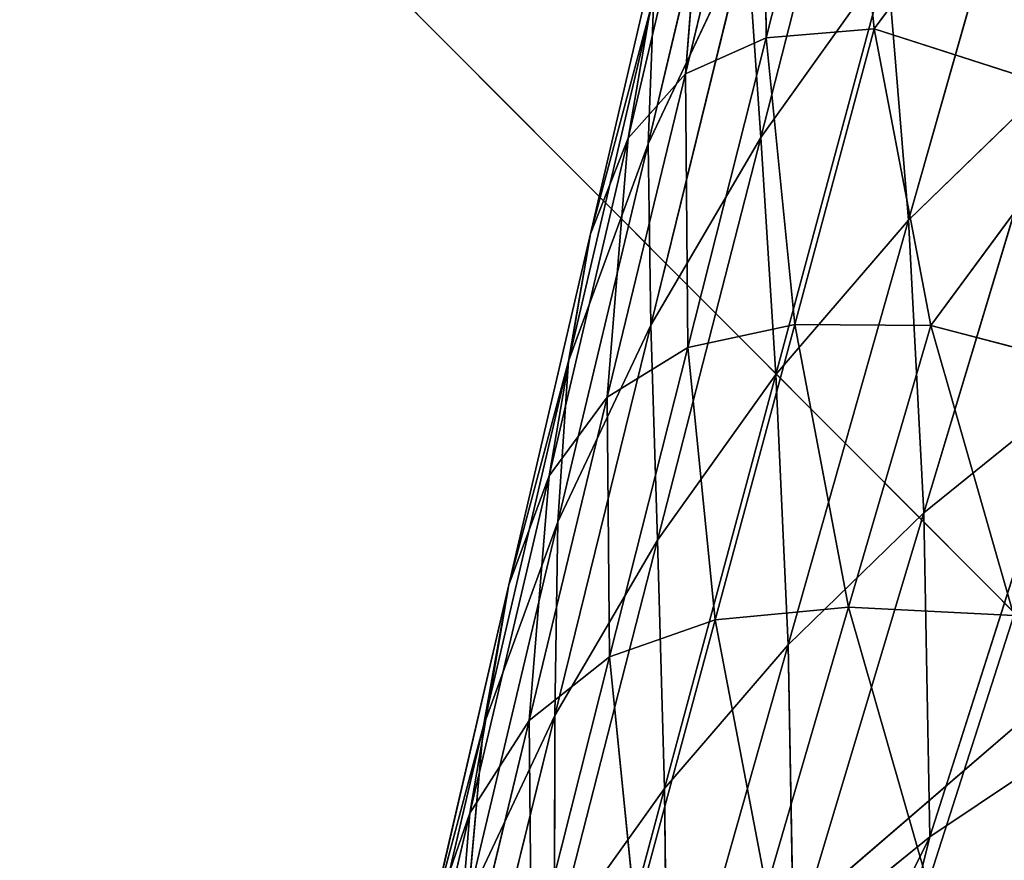
# Model space of a CAD drawing. Units: centimetres. Extents: x -39.7 to 39.7, y -36.8 to 35.6.
# Drawn here: x -31.9 to -31.3, y -31.6 to -31.1 of the extents above; entities that cross this region are included whole.
import ezdxf

# ---------------------------------------------------------------- set-up
doc = ezdxf.new("R2010")
doc.units = ezdxf.units.CM
doc.layers.get('0').update_dxf_attribs({"true_color": 0xff5454})

# ---------------------------------------------------------------- blocks, each defined once
blk = doc.blocks.new('Group')
for p, q in [((-79.8386, -79.0374, 81.8289), (-79.7207, -78.5708, 90.788)), ((-79.6757, -79.0237, 90.8103), (-79.7207, -78.5708, 90.788)), ((-79.6915, -78.58, 45.8437), (-79.8469, -79.1876, 36.8938)), ((-79.9605, -79.0913, 72.8477), (-79.8426, -78.6036, 81.8058)), ((-79.8426, -78.6036, 81.8058), (-79.8386, -79.0374, 81.8289)), ((-80.0169, -79.1972, 45.8897), (-79.881, -78.627, 54.8424)), ((-80.0468, -79.1888, 63.8678), (-79.9272, -78.6801, 72.8246)), ((-79.9605, -79.0913, 72.8477), (-79.9272, -78.6801, 72.8246)), ((-79.4423, -78.6717, 36.8501), (-79.6239, -79.3125, 27.9029)), ((-79.4253, -78.6846, 97.1464), (-79.6757, -79.0237, 90.8103)), ((-80.1035, -79.3328, 54.8889), (-79.9803, -78.803, 63.8444)), ((-80.0468, -79.1888, 63.8678), (-79.9803, -78.803, 63.8444)), ((-80.0169, -79.1972, 45.8897), (-79.868, -78.8812, 45.8668)), ((-80.0128, -79.4705, 36.9153), (-79.868, -78.8812, 45.8668)), ((-79.868, -78.8812, 45.8668), (-79.8469, -79.1876, 36.8938)), ((-79.6562, -78.9206, 36.8719), (-79.8469, -79.1876, 36.8938)), ((-79.6562, -78.9206, 36.8719), (-79.8241, -79.5452, 27.9232)), ((-79.6562, -78.9206, 36.8719), (-79.6239, -79.3125, 27.9029)), ((-80.1367, -79.5251, 45.912), (-80.008, -78.975, 54.866)), ((-80.1035, -79.3328, 54.8889), (-80.008, -78.975, 54.866)), ((-80.0169, -79.1972, 45.8897), (-80.008, -78.975, 54.866)), ((-79.9605, -79.0913, 72.8477), (-79.8386, -79.0374, 81.8289)), ((-79.9567, -79.5043, 72.8698), (-79.8386, -79.0374, 81.8289)), ((-79.8386, -79.0374, 81.8289), (-79.6757, -79.0237, 90.8103)), ((-79.8386, -79.0374, 81.8289), (-79.7956, -79.4695, 81.8502)), ((-79.7956, -79.4695, 81.8502), (-79.6757, -79.0237, 90.8103)), ((-79.5901, -79.471, 90.8309), (-79.6757, -79.0237, 90.8103)), ((-79.3399, -79.1319, 97.1669), (-79.6757, -79.0237, 90.8103)), ((-80.0783, -79.5792, 63.8899), (-79.9605, -79.0913, 72.8477)), ((-80.0468, -79.1888, 63.8678), (-79.9605, -79.0913, 72.8477)), ((-79.9567, -79.5043, 72.8698), (-79.9605, -79.0913, 72.8477)), ((-79.4037, -79.0986, 27.8828), (-79.6239, -79.3125, 27.9029)), ((-79.4037, -79.0986, 27.8828), (-79.6006, -79.754, 18.937)), ((-79.3399, -79.1319, 97.1669), (-79.5901, -79.471, 90.8309)), ((-80.1662, -79.6978, 54.911), (-80.0468, -79.1888, 63.8678)), ((-80.1527, -79.7672, 36.9367), (-80.0169, -79.1972, 45.8897)), ((-80.1367, -79.5251, 45.912), (-80.0169, -79.1972, 45.8897)), ((-80.1035, -79.3328, 54.8889), (-80.0468, -79.1888, 63.8678)), ((-80.0783, -79.5792, 63.8899), (-80.0468, -79.1888, 63.8678)), ((-80.0128, -79.4705, 36.9153), (-80.0169, -79.1972, 45.8897)), ((-80.0128, -79.4705, 36.9153), (-79.8469, -79.1876, 36.8938)), ((-80.0024, -79.7949, 27.9436), (-79.8469, -79.1876, 36.8938)), ((-79.8469, -79.1876, 36.8938), (-79.8241, -79.5452, 27.9232)), ((-79.6239, -79.3125, 27.9029), (-79.8241, -79.5452, 27.9232)), ((-79.6239, -79.3125, 27.9029), (-79.8055, -79.9531, 18.9558)), ((-79.6239, -79.3125, 27.9029), (-79.6006, -79.754, 18.937)), ((-80.2267, -79.8627, 45.9336), (-80.1035, -79.3328, 54.8889)), ((-80.1662, -79.6978, 54.911), (-80.1035, -79.3328, 54.8889)), ((-80.1367, -79.5251, 45.912), (-80.1035, -79.3328, 54.8889)), ((-80.1576, -80.0595, 27.9639), (-80.0128, -79.4705, 36.9153)), ((-80.1527, -79.7672, 36.9367), (-80.0128, -79.4705, 36.9153)), ((-80.0024, -79.7949, 27.9436), (-80.0128, -79.4705, 36.9153)), ((-79.9567, -79.5043, 72.8698), (-79.7956, -79.4695, 81.8502)), ((-79.7956, -79.4695, 81.8502), (-79.9158, -79.9153, 72.8901)), ((-79.7956, -79.4695, 81.8502), (-79.5901, -79.471, 90.8309)), ((-79.7956, -79.4695, 81.8502), (-79.7143, -79.896, 81.8698)), ((-79.7143, -79.896, 81.8698), (-79.5901, -79.471, 90.8309)), ((-79.4649, -79.9089, 90.8495), (-79.5901, -79.471, 90.8309)), ((-79.2147, -79.5698, 97.1855), (-79.5901, -79.471, 90.8309)), ((-80.0783, -79.5792, 63.8899), (-79.9567, -79.5043, 72.8698)), ((-79.9567, -79.5043, 72.8698), (-80.0748, -79.9711, 63.9107)), ((-79.9567, -79.5043, 72.8698), (-79.9158, -79.9153, 72.8901)), ((-80.2653, -80.0753, 36.9578), (-80.1367, -79.5251, 45.912)), ((-80.2267, -79.8627, 45.9336), (-80.1367, -79.5251, 45.912)), ((-80.1527, -79.7672, 36.9367), (-80.1367, -79.5251, 45.912)), ((-80.0024, -79.7949, 27.9436), (-79.8241, -79.5452, 27.9232)), ((-79.992, -80.1698, 18.9746), (-79.8241, -79.5452, 27.9232)), ((-79.8241, -79.5452, 27.9232), (-79.8055, -79.9531, 18.9558)), ((-80.0783, -79.5792, 63.8899), (-80.1962, -80.0671, 54.9321)), ((-80.1662, -79.6978, 54.911), (-80.0783, -79.5792, 63.8899)), ((-80.0748, -79.9711, 63.9107), (-80.0783, -79.5792, 63.8899)), ((-79.3786, -79.5741, 18.9184), (-79.6006, -79.754, 18.937)), ((-79.3786, -79.5741, 18.9184), (-79.5917, -80.2427, 9.9741)), ((-80.1662, -79.6978, 54.911), (-80.2858, -80.2068, 45.9542)), ((-80.2267, -79.8627, 45.9336), (-80.1662, -79.6978, 54.911)), ((-80.1662, -79.6978, 54.911), (-80.1962, -80.0671, 54.9321)), ((-79.6006, -79.754, 18.937), (-79.8055, -79.9531, 18.9558)), ((-79.6006, -79.754, 18.937), (-79.7974, -80.4093, 9.9911)), ((-79.6006, -79.754, 18.937), (-79.5917, -80.2427, 9.9741)), ((-80.2884, -80.3374, 27.9839), (-80.1527, -79.7672, 36.9367)), ((-80.2653, -80.0753, 36.9578), (-80.1527, -79.7672, 36.9367)), ((-80.1576, -80.0595, 27.9639), (-80.1527, -79.7672, 36.9367)), ((-80.1581, -80.4022, 18.9936), (-80.0024, -79.7949, 27.9436)), ((-80.1576, -80.0595, 27.9639), (-80.0024, -79.7949, 27.9436)), ((-79.992, -80.1698, 18.9746), (-80.0024, -79.7949, 27.9436)), ((-80.2267, -79.8627, 45.9336), (-80.3499, -80.3925, 36.9781)), ((-80.2267, -79.8627, 45.9336), (-80.2858, -80.2068, 45.9542)), ((-80.2653, -80.0753, 36.9578), (-80.2267, -79.8627, 45.9336)), ((-79.7143, -79.896, 81.8698), (-79.9158, -79.9153, 72.8901)), ((-79.7143, -79.896, 81.8698), (-79.8383, -80.3209, 72.9089)), ((-79.7143, -79.896, 81.8698), (-79.4649, -79.9089, 90.8495)), ((-79.7143, -79.896, 81.8698), (-79.595, -80.3135, 81.8876)), ((-79.595, -80.3135, 81.8876), (-79.4649, -79.9089, 90.8495)), ((-79.9158, -79.9153, 72.8901), (-80.0748, -79.9711, 63.9107)), ((-79.9158, -79.9153, 72.8901), (-80.0359, -80.361, 63.93)), ((-79.9158, -79.9153, 72.8901), (-79.8383, -80.3209, 72.9089)), ((-79.992, -80.1698, 18.9746), (-79.8055, -79.9531, 18.9558)), ((-79.9871, -80.5937, 10.0084), (-79.8055, -79.9531, 18.9558)), ((-79.8055, -79.9531, 18.9558), (-79.7974, -80.4093, 9.9911)), ((-80.1962, -80.0671, 54.9321), (-80.0748, -79.9711, 63.9107)), ((-80.1929, -80.4377, 54.9516), (-80.0748, -79.9711, 63.9107)), ((-80.0359, -80.361, 63.93), (-80.0748, -79.9711, 63.9107)), ((-80.3026, -80.6488, 19.0124), (-80.1576, -80.0595, 27.9639)), ((-80.2884, -80.3374, 27.9839), (-80.1576, -80.0595, 27.9639)), ((-80.1581, -80.4022, 18.9936), (-80.1576, -80.0595, 27.9639)), ((-80.2653, -80.0753, 36.9578), (-80.3938, -80.6257, 28.0035)), ((-80.2653, -80.0753, 36.9578), (-80.3499, -80.3925, 36.9781)), ((-80.1962, -80.0671, 54.9321), (-80.314, -80.5551, 45.974)), ((-80.2884, -80.3374, 27.9839), (-80.2653, -80.0753, 36.9578)), ((-80.2858, -80.2068, 45.9542), (-80.1962, -80.0671, 54.9321)), ((-80.1962, -80.0671, 54.9321), (-80.1929, -80.4377, 54.9516)), ((-79.5917, -80.2427, 9.9741), (-79.3717, -80.0953, 9.9573)), ((-80.1596, -80.7944, 10.0259), (-79.992, -80.1698, 18.9746)), ((-80.1581, -80.4022, 18.9936), (-79.992, -80.1698, 18.9746)), ((-79.9871, -80.5937, 10.0084), (-79.992, -80.1698, 18.9746)), ((-80.2858, -80.2068, 45.9542), (-80.4055, -80.7159, 36.9976)), ((-80.3499, -80.3925, 36.9781), (-80.2858, -80.2068, 45.9542)), ((-80.2858, -80.2068, 45.9542), (-80.314, -80.5551, 45.974)), ((-80.0082, -81.0776, 1.0465), (-79.5917, -80.2427, 9.9741)), ((-79.7974, -80.4093, 9.9911), (-79.5917, -80.2427, 9.9741)), ((-79.7466, -80.8698, 1.0249), (-79.5917, -80.2427, 9.9741))]:
    blk.add_line(p, q)
at = {"color": 8, "true_color": 0x828282}
mesh = blk.add_polyface(dxfattribs=at)
corners = [(-79.7207, -78.5708, 90.788), (-79.8426, -78.6036, 81.8058), (-79.8386, -79.0374, 81.8289)]
mesh.append_faces([[corners[k] for k in face] for face in [(0, 1, 2)]], dxfattribs={"color": 8})
mesh = blk.add_polyface(dxfattribs=at)
corners = [(-79.7207, -78.5708, 90.788), (-79.8386, -79.0374, 81.8289), (-79.6757, -79.0237, 90.8103)]
mesh.append_faces([[corners[k] for k in face] for face in [(0, 1, 2)]], dxfattribs={"color": 8})
mesh = blk.add_polyface(dxfattribs=at)
corners = [(-79.7207, -78.5708, 90.788), (-79.6757, -79.0237, 90.8103), (-79.4253, -78.6846, 97.1464)]
mesh.append_faces([[corners[k] for k in face] for face in [(0, 1, 2)]], dxfattribs={"color": 8})
mesh = blk.add_polyface(dxfattribs=at)
corners = [(-79.6915, -78.58, 45.8437), (-79.8469, -79.1876, 36.8938), (-79.868, -78.8812, 45.8668)]
mesh.append_faces([[corners[k] for k in face] for face in [(0, 1, 2)]], dxfattribs={"color": 8})
mesh = blk.add_polyface(dxfattribs=at)
corners = [(-79.6915, -78.58, 45.8437), (-79.6562, -78.9206, 36.8719), (-79.8469, -79.1876, 36.8938)]
mesh.append_faces([[corners[k] for k in face] for face in [(0, 1, 2)]], dxfattribs={"color": 8})
mesh = blk.add_polyface(dxfattribs=at)
corners = [(-79.8426, -78.6036, 81.8058), (-79.9272, -78.6801, 72.8246), (-79.9605, -79.0913, 72.8477)]
mesh.append_faces([[corners[k] for k in face] for face in [(0, 1, 2)]], dxfattribs={"color": 8})
mesh = blk.add_polyface(dxfattribs=at)
corners = [(-79.8426, -78.6036, 81.8058), (-79.9605, -79.0913, 72.8477), (-79.8386, -79.0374, 81.8289)]
mesh.append_faces([[corners[k] for k in face] for face in [(0, 1, 2)]], dxfattribs={"color": 8})
mesh = blk.add_polyface(dxfattribs=at)
corners = [(-79.881, -78.627, 54.8424), (-79.868, -78.8812, 45.8668), (-80.0169, -79.1972, 45.8897)]
mesh.append_faces([[corners[k] for k in face] for face in [(0, 1, 2)]], dxfattribs={"color": 8})
mesh = blk.add_polyface(dxfattribs=at)
corners = [(-79.881, -78.627, 54.8424), (-80.0169, -79.1972, 45.8897), (-80.008, -78.975, 54.866)]
mesh.append_faces([[corners[k] for k in face] for face in [(0, 1, 2)]], dxfattribs={"color": 8})
mesh = blk.add_polyface(dxfattribs=at)
corners = [(-79.9272, -78.6801, 72.8246), (-79.9803, -78.803, 63.8444), (-80.0468, -79.1888, 63.8678)]
mesh.append_faces([[corners[k] for k in face] for face in [(0, 1, 2)]], dxfattribs={"color": 8})
mesh = blk.add_polyface(dxfattribs=at)
corners = [(-79.9272, -78.6801, 72.8246), (-80.0468, -79.1888, 63.8678), (-79.9605, -79.0913, 72.8477)]
mesh.append_faces([[corners[k] for k in face] for face in [(0, 1, 2)]], dxfattribs={"color": 8})
mesh = blk.add_polyface(dxfattribs=at)
corners = [(-79.4423, -78.6717, 36.8501), (-79.6239, -79.3125, 27.9029), (-79.6562, -78.9206, 36.8719)]
mesh.append_faces([[corners[k] for k in face] for face in [(0, 1, 2)]], dxfattribs={"color": 8})
mesh = blk.add_polyface(dxfattribs=at)
corners = [(-79.4423, -78.6717, 36.8501), (-79.4037, -79.0986, 27.8828), (-79.6239, -79.3125, 27.9029)]
mesh.append_faces([[corners[k] for k in face] for face in [(0, 1, 2)]], dxfattribs={"color": 8})
mesh = blk.add_polyface(dxfattribs=at)
corners = [(-79.4253, -78.6846, 97.1464), (-79.6757, -79.0237, 90.8103), (-79.3399, -79.1319, 97.1669)]
mesh.append_faces([[corners[k] for k in face] for face in [(0, 1, 2)]], dxfattribs={"color": 8})
mesh = blk.add_polyface(dxfattribs=at)
corners = [(-79.9803, -78.803, 63.8444), (-80.008, -78.975, 54.866), (-80.1035, -79.3328, 54.8889)]
mesh.append_faces([[corners[k] for k in face] for face in [(0, 1, 2)]], dxfattribs={"color": 8})
mesh = blk.add_polyface(dxfattribs=at)
corners = [(-79.9803, -78.803, 63.8444), (-80.1035, -79.3328, 54.8889), (-80.0468, -79.1888, 63.8678)]
mesh.append_faces([[corners[k] for k in face] for face in [(0, 1, 2)]], dxfattribs={"color": 8})
mesh = blk.add_polyface(dxfattribs=at)
corners = [(-79.868, -78.8812, 45.8668), (-80.0128, -79.4705, 36.9153), (-80.0169, -79.1972, 45.8897)]
mesh.append_faces([[corners[k] for k in face] for face in [(0, 1, 2)]], dxfattribs={"color": 8})
mesh = blk.add_polyface(dxfattribs=at)
corners = [(-79.868, -78.8812, 45.8668), (-79.8469, -79.1876, 36.8938), (-80.0128, -79.4705, 36.9153)]
mesh.append_faces([[corners[k] for k in face] for face in [(0, 1, 2)]], dxfattribs={"color": 8})
mesh = blk.add_polyface(dxfattribs=at)
corners = [(-79.6562, -78.9206, 36.8719), (-79.8241, -79.5452, 27.9232), (-79.8469, -79.1876, 36.8938)]
mesh.append_faces([[corners[k] for k in face] for face in [(0, 1, 2)]], dxfattribs={"color": 8})
mesh = blk.add_polyface(dxfattribs=at)
corners = [(-79.6562, -78.9206, 36.8719), (-79.6239, -79.3125, 27.9029), (-79.8241, -79.5452, 27.9232)]
mesh.append_faces([[corners[k] for k in face] for face in [(0, 1, 2)]], dxfattribs={"color": 8})
mesh = blk.add_polyface(dxfattribs=at)
corners = [(-80.008, -78.975, 54.866), (-80.0169, -79.1972, 45.8897), (-80.1367, -79.5251, 45.912)]
mesh.append_faces([[corners[k] for k in face] for face in [(0, 1, 2)]], dxfattribs={"color": 8})
mesh = blk.add_polyface(dxfattribs=at)
corners = [(-80.008, -78.975, 54.866), (-80.1367, -79.5251, 45.912), (-80.1035, -79.3328, 54.8889)]
mesh.append_faces([[corners[k] for k in face] for face in [(0, 1, 2)]], dxfattribs={"color": 8})
mesh = blk.add_polyface(dxfattribs=at)
corners = [(-79.8386, -79.0374, 81.8289), (-79.9605, -79.0913, 72.8477), (-79.9567, -79.5043, 72.8698)]
mesh.append_faces([[corners[k] for k in face] for face in [(0, 1, 2)]], dxfattribs={"color": 8})
mesh = blk.add_polyface(dxfattribs=at)
corners = [(-79.8386, -79.0374, 81.8289), (-79.9567, -79.5043, 72.8698), (-79.7956, -79.4695, 81.8502)]
mesh.append_faces([[corners[k] for k in face] for face in [(0, 1, 2)]], dxfattribs={"color": 8})
mesh = blk.add_polyface(dxfattribs=at)
corners = [(-79.6757, -79.0237, 90.8103), (-79.8386, -79.0374, 81.8289), (-79.7956, -79.4695, 81.8502)]
mesh.append_faces([[corners[k] for k in face] for face in [(0, 1, 2)]], dxfattribs={"color": 8})
mesh = blk.add_polyface(dxfattribs=at)
corners = [(-79.6757, -79.0237, 90.8103), (-79.7956, -79.4695, 81.8502), (-79.5901, -79.471, 90.8309)]
mesh.append_faces([[corners[k] for k in face] for face in [(0, 1, 2)]], dxfattribs={"color": 8})
mesh = blk.add_polyface(dxfattribs=at)
corners = [(-79.6757, -79.0237, 90.8103), (-79.5901, -79.471, 90.8309), (-79.3399, -79.1319, 97.1669)]
mesh.append_faces([[corners[k] for k in face] for face in [(0, 1, 2)]], dxfattribs={"color": 8})
mesh = blk.add_polyface(dxfattribs=at)
corners = [(-79.9605, -79.0913, 72.8477), (-80.0468, -79.1888, 63.8678), (-80.0783, -79.5792, 63.8899)]
mesh.append_faces([[corners[k] for k in face] for face in [(0, 1, 2)]], dxfattribs={"color": 8})
mesh = blk.add_polyface(dxfattribs=at)
corners = [(-79.9605, -79.0913, 72.8477), (-80.0783, -79.5792, 63.8899), (-79.9567, -79.5043, 72.8698)]
mesh.append_faces([[corners[k] for k in face] for face in [(0, 1, 2)]], dxfattribs={"color": 8})
mesh = blk.add_polyface(dxfattribs=at)
corners = [(-79.6239, -79.3125, 27.9029), (-79.4037, -79.0986, 27.8828), (-79.6006, -79.754, 18.937)]
mesh.append_faces([[corners[k] for k in face] for face in [(0, 1, 2)]], dxfattribs={"color": 8})
mesh = blk.add_polyface(dxfattribs=at)
corners = [(-79.4037, -79.0986, 27.8828), (-79.3786, -79.5741, 18.9184), (-79.6006, -79.754, 18.937)]
mesh.append_faces([[corners[k] for k in face] for face in [(0, 1, 2)]], dxfattribs={"color": 8})
mesh = blk.add_polyface(dxfattribs=at)
corners = [(-79.3399, -79.1319, 97.1669), (-79.5901, -79.471, 90.8309), (-79.2147, -79.5698, 97.1855)]
mesh.append_faces([[corners[k] for k in face] for face in [(0, 1, 2)]], dxfattribs={"color": 8})
mesh = blk.add_polyface(dxfattribs=at)
corners = [(-80.0468, -79.1888, 63.8678), (-80.1035, -79.3328, 54.8889), (-80.1662, -79.6978, 54.911)]
mesh.append_faces([[corners[k] for k in face] for face in [(0, 1, 2)]], dxfattribs={"color": 8})
mesh = blk.add_polyface(dxfattribs=at)
corners = [(-80.0468, -79.1888, 63.8678), (-80.1662, -79.6978, 54.911), (-80.0783, -79.5792, 63.8899)]
mesh.append_faces([[corners[k] for k in face] for face in [(0, 1, 2)]], dxfattribs={"color": 8})
mesh = blk.add_polyface(dxfattribs=at)
corners = [(-80.0169, -79.1972, 45.8897), (-80.0128, -79.4705, 36.9153), (-80.1527, -79.7672, 36.9367)]
mesh.append_faces([[corners[k] for k in face] for face in [(0, 1, 2)]], dxfattribs={"color": 8})
mesh = blk.add_polyface(dxfattribs=at)
corners = [(-80.0169, -79.1972, 45.8897), (-80.1527, -79.7672, 36.9367), (-80.1367, -79.5251, 45.912)]
mesh.append_faces([[corners[k] for k in face] for face in [(0, 1, 2)]], dxfattribs={"color": 8})
mesh = blk.add_polyface(dxfattribs=at)
corners = [(-79.8469, -79.1876, 36.8938), (-80.0024, -79.7949, 27.9436), (-80.0128, -79.4705, 36.9153)]
mesh.append_faces([[corners[k] for k in face] for face in [(0, 1, 2)]], dxfattribs={"color": 8})
mesh = blk.add_polyface(dxfattribs=at)
corners = [(-79.8469, -79.1876, 36.8938), (-79.8241, -79.5452, 27.9232), (-80.0024, -79.7949, 27.9436)]
mesh.append_faces([[corners[k] for k in face] for face in [(0, 1, 2)]], dxfattribs={"color": 8})
mesh = blk.add_polyface(dxfattribs=at)
corners = [(-79.6239, -79.3125, 27.9029), (-79.8055, -79.9531, 18.9558), (-79.8241, -79.5452, 27.9232)]
mesh.append_faces([[corners[k] for k in face] for face in [(0, 1, 2)]], dxfattribs={"color": 8})
mesh = blk.add_polyface(dxfattribs=at)
corners = [(-79.6239, -79.3125, 27.9029), (-79.6006, -79.754, 18.937), (-79.8055, -79.9531, 18.9558)]
mesh.append_faces([[corners[k] for k in face] for face in [(0, 1, 2)]], dxfattribs={"color": 8})
mesh = blk.add_polyface(dxfattribs=at)
corners = [(-80.1035, -79.3328, 54.8889), (-80.1367, -79.5251, 45.912), (-80.2267, -79.8627, 45.9336)]
mesh.append_faces([[corners[k] for k in face] for face in [(0, 1, 2)]], dxfattribs={"color": 8})
mesh = blk.add_polyface(dxfattribs=at)
corners = [(-80.1035, -79.3328, 54.8889), (-80.2267, -79.8627, 45.9336), (-80.1662, -79.6978, 54.911)]
mesh.append_faces([[corners[k] for k in face] for face in [(0, 1, 2)]], dxfattribs={"color": 8})
mesh = blk.add_polyface(dxfattribs=at)
corners = [(-80.0128, -79.4705, 36.9153), (-80.0024, -79.7949, 27.9436), (-80.1576, -80.0595, 27.9639)]
mesh.append_faces([[corners[k] for k in face] for face in [(0, 1, 2)]], dxfattribs={"color": 8})
mesh = blk.add_polyface(dxfattribs=at)
corners = [(-80.0128, -79.4705, 36.9153), (-80.1576, -80.0595, 27.9639), (-80.1527, -79.7672, 36.9367)]
mesh.append_faces([[corners[k] for k in face] for face in [(0, 1, 2)]], dxfattribs={"color": 8})
mesh = blk.add_polyface(dxfattribs=at)
corners = [(-79.7956, -79.4695, 81.8502), (-79.9567, -79.5043, 72.8698), (-79.9158, -79.9153, 72.8901)]
mesh.append_faces([[corners[k] for k in face] for face in [(0, 1, 2)]], dxfattribs={"color": 8})
mesh = blk.add_polyface(dxfattribs=at)
corners = [(-79.7956, -79.4695, 81.8502), (-79.9158, -79.9153, 72.8901), (-79.7143, -79.896, 81.8698)]
mesh.append_faces([[corners[k] for k in face] for face in [(0, 1, 2)]], dxfattribs={"color": 8})
mesh = blk.add_polyface(dxfattribs=at)
corners = [(-79.7956, -79.4695, 81.8502), (-79.7143, -79.896, 81.8698), (-79.5901, -79.471, 90.8309)]
mesh.append_faces([[corners[k] for k in face] for face in [(0, 1, 2)]], dxfattribs={"color": 8})
mesh = blk.add_polyface(dxfattribs=at)
corners = [(-79.5901, -79.471, 90.8309), (-79.7143, -79.896, 81.8698), (-79.4649, -79.9089, 90.8495)]
mesh.append_faces([[corners[k] for k in face] for face in [(0, 1, 2)]], dxfattribs={"color": 8})
mesh = blk.add_polyface(dxfattribs=at)
corners = [(-79.5901, -79.471, 90.8309), (-79.4649, -79.9089, 90.8495), (-79.2147, -79.5698, 97.1855)]
mesh.append_faces([[corners[k] for k in face] for face in [(0, 1, 2)]], dxfattribs={"color": 8})
mesh = blk.add_polyface(dxfattribs=at)
corners = [(-79.9567, -79.5043, 72.8698), (-80.0783, -79.5792, 63.8899), (-80.0748, -79.9711, 63.9107)]
mesh.append_faces([[corners[k] for k in face] for face in [(0, 1, 2)]], dxfattribs={"color": 8})
mesh = blk.add_polyface(dxfattribs=at)
corners = [(-79.9567, -79.5043, 72.8698), (-80.0748, -79.9711, 63.9107), (-79.9158, -79.9153, 72.8901)]
mesh.append_faces([[corners[k] for k in face] for face in [(0, 1, 2)]], dxfattribs={"color": 8})
mesh = blk.add_polyface(dxfattribs=at)
corners = [(-80.1367, -79.5251, 45.912), (-80.1527, -79.7672, 36.9367), (-80.2653, -80.0753, 36.9578)]
mesh.append_faces([[corners[k] for k in face] for face in [(0, 1, 2)]], dxfattribs={"color": 8})
mesh = blk.add_polyface(dxfattribs=at)
corners = [(-80.1367, -79.5251, 45.912), (-80.2653, -80.0753, 36.9578), (-80.2267, -79.8627, 45.9336)]
mesh.append_faces([[corners[k] for k in face] for face in [(0, 1, 2)]], dxfattribs={"color": 8})
mesh = blk.add_polyface(dxfattribs=at)
corners = [(-79.8241, -79.5452, 27.9232), (-79.992, -80.1698, 18.9746), (-80.0024, -79.7949, 27.9436)]
mesh.append_faces([[corners[k] for k in face] for face in [(0, 1, 2)]], dxfattribs={"color": 8})
mesh = blk.add_polyface(dxfattribs=at)
corners = [(-79.8241, -79.5452, 27.9232), (-79.8055, -79.9531, 18.9558), (-79.992, -80.1698, 18.9746)]
mesh.append_faces([[corners[k] for k in face] for face in [(0, 1, 2)]], dxfattribs={"color": 8})
mesh = blk.add_polyface(dxfattribs=at)
corners = [(-80.0783, -79.5792, 63.8899), (-80.1962, -80.0671, 54.9321), (-80.0748, -79.9711, 63.9107)]
mesh.append_faces([[corners[k] for k in face] for face in [(0, 1, 2)]], dxfattribs={"color": 8})
mesh = blk.add_polyface(dxfattribs=at)
corners = [(-80.0783, -79.5792, 63.8899), (-80.1662, -79.6978, 54.911), (-80.1962, -80.0671, 54.9321)]
mesh.append_faces([[corners[k] for k in face] for face in [(0, 1, 2)]], dxfattribs={"color": 8})
mesh = blk.add_polyface(dxfattribs=at)
corners = [(-79.6006, -79.754, 18.937), (-79.3786, -79.5741, 18.9184), (-79.5917, -80.2427, 9.9741)]
mesh.append_faces([[corners[k] for k in face] for face in [(0, 1, 2)]], dxfattribs={"color": 8})
mesh = blk.add_polyface(dxfattribs=at)
corners = [(-79.3786, -79.5741, 18.9184), (-79.3717, -80.0953, 9.9573), (-79.5917, -80.2427, 9.9741)]
mesh.append_faces([[corners[k] for k in face] for face in [(0, 1, 2)]], dxfattribs={"color": 8})
mesh = blk.add_polyface(dxfattribs=at)
corners = [(-80.1662, -79.6978, 54.911), (-80.2858, -80.2068, 45.9542), (-80.1962, -80.0671, 54.9321)]
mesh.append_faces([[corners[k] for k in face] for face in [(0, 1, 2)]], dxfattribs={"color": 8})
mesh = blk.add_polyface(dxfattribs=at)
corners = [(-80.1662, -79.6978, 54.911), (-80.2267, -79.8627, 45.9336), (-80.2858, -80.2068, 45.9542)]
mesh.append_faces([[corners[k] for k in face] for face in [(0, 1, 2)]], dxfattribs={"color": 8})
mesh = blk.add_polyface(dxfattribs=at)
corners = [(-79.8055, -79.9531, 18.9558), (-79.6006, -79.754, 18.937), (-79.7974, -80.4093, 9.9911)]
mesh.append_faces([[corners[k] for k in face] for face in [(0, 1, 2)]], dxfattribs={"color": 8})
mesh = blk.add_polyface(dxfattribs=at)
corners = [(-79.6006, -79.754, 18.937), (-79.5917, -80.2427, 9.9741), (-79.7974, -80.4093, 9.9911)]
mesh.append_faces([[corners[k] for k in face] for face in [(0, 1, 2)]], dxfattribs={"color": 8})
mesh = blk.add_polyface(dxfattribs=at)
corners = [(-80.1527, -79.7672, 36.9367), (-80.1576, -80.0595, 27.9639), (-80.2884, -80.3374, 27.9839)]
mesh.append_faces([[corners[k] for k in face] for face in [(0, 1, 2)]], dxfattribs={"color": 8})
mesh = blk.add_polyface(dxfattribs=at)
corners = [(-80.1527, -79.7672, 36.9367), (-80.2884, -80.3374, 27.9839), (-80.2653, -80.0753, 36.9578)]
mesh.append_faces([[corners[k] for k in face] for face in [(0, 1, 2)]], dxfattribs={"color": 8})
mesh = blk.add_polyface(dxfattribs=at)
corners = [(-80.0024, -79.7949, 27.9436), (-79.992, -80.1698, 18.9746), (-80.1581, -80.4022, 18.9936)]
mesh.append_faces([[corners[k] for k in face] for face in [(0, 1, 2)]], dxfattribs={"color": 8})
mesh = blk.add_polyface(dxfattribs=at)
corners = [(-80.0024, -79.7949, 27.9436), (-80.1581, -80.4022, 18.9936), (-80.1576, -80.0595, 27.9639)]
mesh.append_faces([[corners[k] for k in face] for face in [(0, 1, 2)]], dxfattribs={"color": 8})
mesh = blk.add_polyface(dxfattribs=at)
corners = [(-80.2267, -79.8627, 45.9336), (-80.3499, -80.3925, 36.9781), (-80.2858, -80.2068, 45.9542)]
mesh.append_faces([[corners[k] for k in face] for face in [(0, 1, 2)]], dxfattribs={"color": 8})
mesh = blk.add_polyface(dxfattribs=at)
corners = [(-80.2267, -79.8627, 45.9336), (-80.2653, -80.0753, 36.9578), (-80.3499, -80.3925, 36.9781)]
mesh.append_faces([[corners[k] for k in face] for face in [(0, 1, 2)]], dxfattribs={"color": 8})
mesh = blk.add_polyface(dxfattribs=at)
corners = [(-79.7143, -79.896, 81.8698), (-79.9158, -79.9153, 72.8901), (-79.8383, -80.3209, 72.9089)]
mesh.append_faces([[corners[k] for k in face] for face in [(0, 1, 2)]], dxfattribs={"color": 8})
mesh = blk.add_polyface(dxfattribs=at)
corners = [(-79.7143, -79.896, 81.8698), (-79.8383, -80.3209, 72.9089), (-79.595, -80.3135, 81.8876)]
mesh.append_faces([[corners[k] for k in face] for face in [(0, 1, 2)]], dxfattribs={"color": 8})
mesh = blk.add_polyface(dxfattribs=at)
corners = [(-79.7143, -79.896, 81.8698), (-79.595, -80.3135, 81.8876), (-79.4649, -79.9089, 90.8495)]
mesh.append_faces([[corners[k] for k in face] for face in [(0, 1, 2)]], dxfattribs={"color": 8})
mesh = blk.add_polyface(dxfattribs=at)
corners = [(-79.4649, -79.9089, 90.8495), (-79.595, -80.3135, 81.8876), (-79.3011, -80.3341, 90.8657)]
mesh.append_faces([[corners[k] for k in face] for face in [(0, 1, 2)]], dxfattribs={"color": 8})
mesh = blk.add_polyface(dxfattribs=at)
corners = [(-79.9158, -79.9153, 72.8901), (-80.0748, -79.9711, 63.9107), (-80.0359, -80.361, 63.93)]
mesh.append_faces([[corners[k] for k in face] for face in [(0, 1, 2)]], dxfattribs={"color": 8})
mesh = blk.add_polyface(dxfattribs=at)
corners = [(-79.9158, -79.9153, 72.8901), (-80.0359, -80.361, 63.93), (-79.8383, -80.3209, 72.9089)]
mesh.append_faces([[corners[k] for k in face] for face in [(0, 1, 2)]], dxfattribs={"color": 8})
mesh = blk.add_polyface(dxfattribs=at)
corners = [(-79.8055, -79.9531, 18.9558), (-79.9871, -80.5937, 10.0084), (-79.992, -80.1698, 18.9746)]
mesh.append_faces([[corners[k] for k in face] for face in [(0, 1, 2)]], dxfattribs={"color": 8})
mesh = blk.add_polyface(dxfattribs=at)
corners = [(-79.8055, -79.9531, 18.9558), (-79.7974, -80.4093, 9.9911), (-79.9871, -80.5937, 10.0084)]
mesh.append_faces([[corners[k] for k in face] for face in [(0, 1, 2)]], dxfattribs={"color": 8})
mesh = blk.add_polyface(dxfattribs=at)
corners = [(-80.0748, -79.9711, 63.9107), (-80.1962, -80.0671, 54.9321), (-80.1929, -80.4377, 54.9516)]
mesh.append_faces([[corners[k] for k in face] for face in [(0, 1, 2)]], dxfattribs={"color": 8})
mesh = blk.add_polyface(dxfattribs=at)
corners = [(-80.0748, -79.9711, 63.9107), (-80.1929, -80.4377, 54.9516), (-80.0359, -80.361, 63.93)]
mesh.append_faces([[corners[k] for k in face] for face in [(0, 1, 2)]], dxfattribs={"color": 8})
mesh = blk.add_polyface(dxfattribs=at)
corners = [(-80.1576, -80.0595, 27.9639), (-80.1581, -80.4022, 18.9936), (-80.3026, -80.6488, 19.0124)]
mesh.append_faces([[corners[k] for k in face] for face in [(0, 1, 2)]], dxfattribs={"color": 8})
mesh = blk.add_polyface(dxfattribs=at)
corners = [(-80.1576, -80.0595, 27.9639), (-80.3026, -80.6488, 19.0124), (-80.2884, -80.3374, 27.9839)]
mesh.append_faces([[corners[k] for k in face] for face in [(0, 1, 2)]], dxfattribs={"color": 8})
mesh = blk.add_polyface(dxfattribs=at)
corners = [(-80.2653, -80.0753, 36.9578), (-80.3938, -80.6257, 28.0035), (-80.3499, -80.3925, 36.9781)]
mesh.append_faces([[corners[k] for k in face] for face in [(0, 1, 2)]], dxfattribs={"color": 8})
mesh = blk.add_polyface(dxfattribs=at)
corners = [(-80.2653, -80.0753, 36.9578), (-80.2884, -80.3374, 27.9839), (-80.3938, -80.6257, 28.0035)]
mesh.append_faces([[corners[k] for k in face] for face in [(0, 1, 2)]], dxfattribs={"color": 8})
mesh = blk.add_polyface(dxfattribs=at)
corners = [(-80.1962, -80.0671, 54.9321), (-80.314, -80.5551, 45.974), (-80.1929, -80.4377, 54.9516)]
mesh.append_faces([[corners[k] for k in face] for face in [(0, 1, 2)]], dxfattribs={"color": 8})
mesh = blk.add_polyface(dxfattribs=at)
corners = [(-80.1962, -80.0671, 54.9321), (-80.2858, -80.2068, 45.9542), (-80.314, -80.5551, 45.974)]
mesh.append_faces([[corners[k] for k in face] for face in [(0, 1, 2)]], dxfattribs={"color": 8})
mesh = blk.add_polyface(dxfattribs=at)
corners = [(-79.3717, -80.0953, 9.9573), (-79.4614, -80.6955, 1.0043), (-79.7466, -80.8698, 1.0249)]
mesh.append_faces([[corners[k] for k in face] for face in [(0, 1, 2)]], dxfattribs={"color": 8})
mesh = blk.add_polyface(dxfattribs=at)
corners = [(-79.5917, -80.2427, 9.9741), (-79.3717, -80.0953, 9.9573), (-79.7466, -80.8698, 1.0249)]
mesh.append_faces([[corners[k] for k in face] for face in [(0, 1, 2)]], dxfattribs={"color": 8})
mesh = blk.add_polyface(dxfattribs=at)
corners = [(-79.992, -80.1698, 18.9746), (-79.9871, -80.5937, 10.0084), (-80.1596, -80.7944, 10.0259)]
mesh.append_faces([[corners[k] for k in face] for face in [(0, 1, 2)]], dxfattribs={"color": 8})
mesh = blk.add_polyface(dxfattribs=at)
corners = [(-79.992, -80.1698, 18.9746), (-80.1596, -80.7944, 10.0259), (-80.1581, -80.4022, 18.9936)]
mesh.append_faces([[corners[k] for k in face] for face in [(0, 1, 2)]], dxfattribs={"color": 8})
mesh = blk.add_polyface(dxfattribs=at)
corners = [(-80.2858, -80.2068, 45.9542), (-80.4055, -80.7159, 36.9976), (-80.314, -80.5551, 45.974)]
mesh.append_faces([[corners[k] for k in face] for face in [(0, 1, 2)]], dxfattribs={"color": 8})
mesh = blk.add_polyface(dxfattribs=at)
corners = [(-80.2858, -80.2068, 45.9542), (-80.3499, -80.3925, 36.9781), (-80.4055, -80.7159, 36.9976)]
mesh.append_faces([[corners[k] for k in face] for face in [(0, 1, 2)]], dxfattribs={"color": 8})
mesh = blk.add_polyface(dxfattribs=at)
corners = [(-79.5917, -80.2427, 9.9741), (-79.7466, -80.8698, 1.0249), (-80.0082, -81.0776, 1.0465)]
mesh.append_faces([[corners[k] for k in face] for face in [(0, 1, 2)]], dxfattribs={"color": 8})
mesh = blk.add_polyface(dxfattribs=at)
corners = [(-79.7974, -80.4093, 9.9911), (-79.5917, -80.2427, 9.9741), (-80.0082, -81.0776, 1.0465)]
mesh.append_faces([[corners[k] for k in face] for face in [(0, 1, 2)]], dxfattribs={"color": 8})
blk = doc.blocks.new('Group4')
for p, q in [((-77.9856, -81.3877, 122.87), (-81.1576, -78.2066, 121.9904)), ((-77.4766, -78.3643, 97.5957), (-81.596, -81.9137, 97.343))]:
    blk.add_line(p, q)
at = {"color": 8, "true_color": 0x828282}
mesh = blk.add_polyface(dxfattribs=at)
corners = [(-77.3443, -78.0385, 123.0127), (-81.1576, -78.2066, 121.9904), (-77.9856, -81.3877, 122.87)]
mesh.append_faces([[corners[k] for k in face] for face in [(0, 1, 2)]], dxfattribs={"color": 8})
mesh = blk.add_polyface(dxfattribs=at)
corners = [(-77.9856, -81.3877, 122.87), (-81.1576, -78.2066, 121.9904), (-81.7801, -81.5099, 121.9789)]
mesh.append_faces([[corners[k] for k in face] for face in [(0, 1, 2)]], dxfattribs={"color": 8})
mesh = blk.add_polyface(dxfattribs=at)
corners = [(-77.4766, -78.3643, 97.5957), (-81.596, -81.9137, 97.343), (-81.0255, -78.5312, 97.2081)]
mesh.append_faces([[corners[k] for k in face] for face in [(0, 1, 2)]], dxfattribs={"color": 8})
mesh = blk.add_polyface(dxfattribs=at)
corners = [(-77.4766, -78.3643, 97.5957), (-78.0768, -81.7905, 97.6914), (-81.596, -81.9137, 97.343)]
mesh.append_faces([[corners[k] for k in face] for face in [(0, 1, 2)]], dxfattribs={"color": 8})

msp = doc.modelspace()

# ---------------------------------------------------------------- block references
at = {"xscale": 0.3937009871006012, "yscale": 0.3937009871006012, "zscale": 0.3937009871006012}
for name in ['Group4', 'Group']:
    msp.add_blockref(name, (0, 0), dxfattribs=at)

doc.saveas('drawing.dxf')
